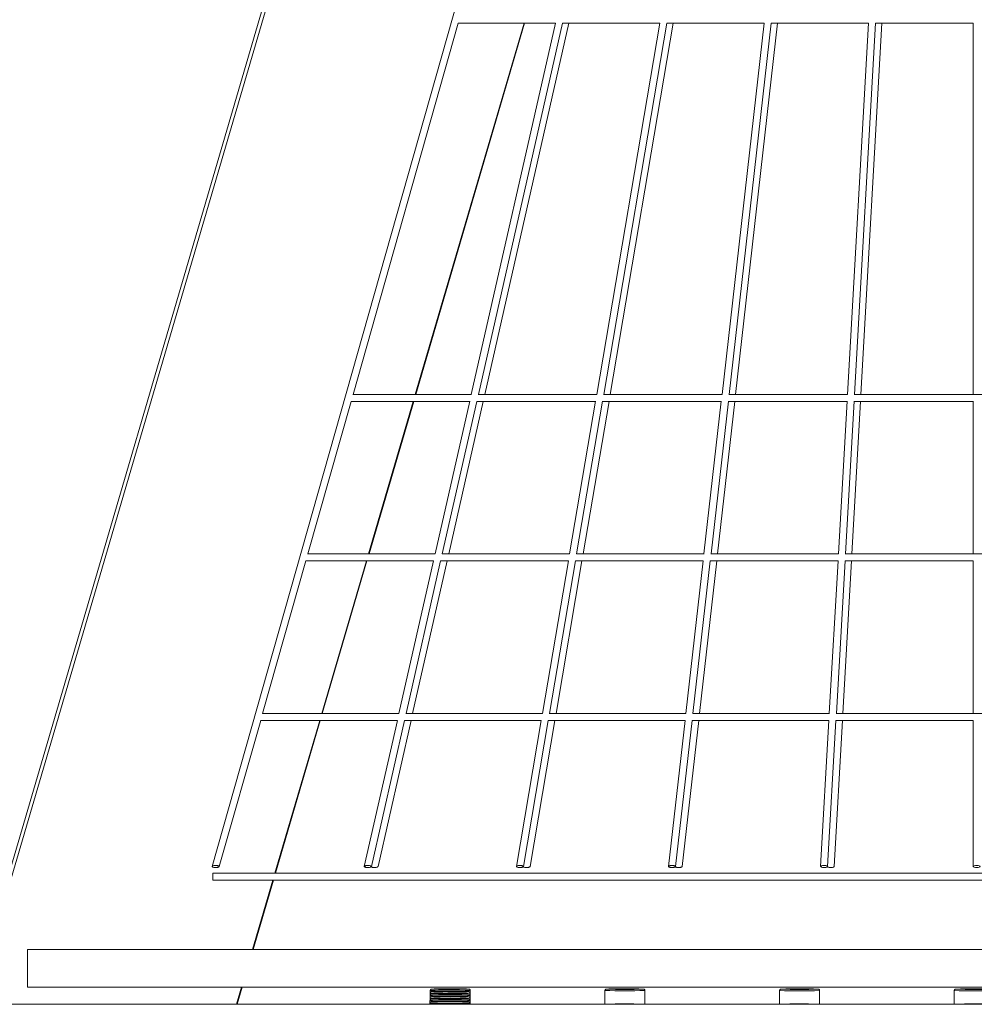
# Model space of a CAD drawing. Units: millimetres. Extents: x -2226 to 12674, y -3419 to 4178.
# Drawn here: x 2038 to 2721, y 2033 to 2738 of the extents above; entities that cross this region are included whole.
import ezdxf

# ---------------------------------------------------------------- set-up
doc = ezdxf.new("R2010")
doc.units = ezdxf.units.MM

msp = doc.modelspace()

# ---------------------------------------------------------------- linework, layer by layer
at = {"color": 7, "linetype": 'Continuous', "lineweight": 15}
for p, q in [((2576.54, 3546.52), (2175.65, 2131.84)), ((2368.39, 3271.39), (2027.92, 2109.41)), ((2363.37, 3263.88), (2029.87, 2125.25)), ((2276.57, 2469.65), (2351.86, 2735.34)), ((2321.05, 2469.65), (2398.88, 2735.28)), ((2321.42, 2469.65), (2399.19, 2735.28)), ((2351.85, 2735.28), (2421.37, 2735.28)), ((2421.4, 2735.43), (2361.13, 2469.65)), ((2366.26, 2469.65), (2426.51, 2735.34)), ((2370.87, 2469.65), (2430.97, 2735.28)), ((2426.49, 2735.28), (2496.08, 2735.28)), ((2430.91, 2735.28), (2496.08, 2735.28)), ((2496.1, 2735.42), (2450.88, 2469.65)), ((2455.96, 2469.65), (2501.16, 2735.35)), ((2460.56, 2469.65), (2505.63, 2735.28)), ((2501.15, 2735.28), (2570.78, 2735.28)), ((2505.56, 2735.28), (2570.78, 2735.28)), ((2570.79, 2735.41), (2540.63, 2469.65)), ((2545.66, 2469.65), (2575.82, 2735.36)), ((2550.27, 2469.65), (2580.29, 2735.28)), ((2575.81, 2735.28), (2645.47, 2735.28)), ((2580.21, 2735.28), (2645.47, 2735.28)), ((2645.47, 2735.4), (2630.36, 2469.65)), ((2635.37, 2469.65), (2650.48, 2735.37)), ((2639.98, 2469.65), (2654.96, 2735.28)), ((2650.48, 2735.28), (2720.35, 2735.28)), ((2654.87, 2735.28), (2720.35, 2735.28)), ((2720.35, 2735.38), (2720.35, 2469.65)), ((2361.2, 2469.65), (2276.4, 2469.65)), ((2361.13, 2469.65), (2321.42, 2469.65)), ((2450.96, 2469.65), (2366.11, 2469.65)), ((2450.88, 2469.65), (2370.87, 2469.65)), ((2540.71, 2469.65), (2455.82, 2469.65)), ((2540.63, 2469.65), (2460.56, 2469.65)), ((2630.45, 2469.65), (2545.53, 2469.65)), ((2630.36, 2469.65), (2550.27, 2469.65)), ((2809.92, 2469.65), (2635.26, 2469.65)), ((2720.35, 2469.65), (2639.98, 2469.65)), ((2244.21, 2355.45), (2275.17, 2464.71)), ((2275.16, 2464.65), (2360, 2464.65)), ((2287.58, 2355.45), (2319.58, 2464.65)), ((2287.98, 2355.45), (2319.95, 2464.65)), ((2360.03, 2464.8), (2335.24, 2355.45)), ((2340.36, 2355.45), (2365.14, 2464.71)), ((2345.03, 2355.45), (2369.74, 2464.65)), ((2365.13, 2464.65), (2450.03, 2464.65)), ((2450.06, 2464.79), (2431.46, 2355.45)), ((2436.53, 2355.45), (2455.12, 2464.72)), ((2441.19, 2355.45), (2459.72, 2464.65)), ((2455.11, 2464.65), (2540.06, 2464.65)), ((2540.07, 2464.78), (2527.66, 2355.45)), ((2532.7, 2355.45), (2545.1, 2464.73)), ((2537.36, 2355.45), (2549.7, 2464.65)), ((2545.09, 2464.65), (2630.08, 2464.65)), ((2549.62, 2464.65), (2630.08, 2464.65)), ((2630.08, 2464.76), (2623.87, 2355.45)), ((2628.87, 2355.45), (2635.09, 2464.74)), ((2633.54, 2355.45), (2639.7, 2464.65)), ((2635.09, 2464.65), (2720.35, 2464.65)), ((2639.61, 2464.65), (2720.35, 2464.65)), ((2720.35, 2464.75), (2720.35, 2355.45)), ((2335.3, 2355.45), (2244.04, 2355.45)), ((2335.24, 2355.45), (2287.98, 2355.45)), ((2431.53, 2355.45), (2340.21, 2355.45)), ((2431.46, 2355.45), (2345.03, 2355.45)), ((2527.75, 2355.45), (2436.39, 2355.45)), ((2527.66, 2355.45), (2441.19, 2355.45)), ((2623.96, 2355.45), (2532.57, 2355.45)), ((2623.87, 2355.45), (2537.36, 2355.45)), ((2816.36, 2355.45), (2628.76, 2355.45)), ((2720.35, 2355.45), (2633.54, 2355.45)), ((2211.85, 2241.25), (2242.81, 2350.5)), ((2242.79, 2350.45), (2334.1, 2350.45)), ((2254.12, 2241.25), (2286.12, 2350.45)), ((2254.54, 2241.25), (2286.52, 2350.45)), ((2334.14, 2350.6), (2309.34, 2241.25)), ((2314.47, 2241.25), (2339.24, 2350.51)), ((2319.19, 2241.25), (2343.9, 2350.45)), ((2339.23, 2350.45), (2430.6, 2350.45)), ((2430.63, 2350.59), (2412.03, 2241.25)), ((2417.1, 2241.25), (2435.69, 2350.52)), ((2421.82, 2241.25), (2440.34, 2350.45)), ((2435.68, 2350.45), (2527.1, 2350.45)), ((2527.11, 2350.57), (2514.7, 2241.25)), ((2519.74, 2241.25), (2532.14, 2350.53)), ((2524.45, 2241.25), (2536.8, 2350.45)), ((2532.13, 2350.45), (2623.58, 2350.45)), ((2536.72, 2350.45), (2623.58, 2350.45)), ((2623.59, 2350.56), (2617.37, 2241.25)), ((2622.38, 2241.25), (2628.6, 2350.54)), ((2627.1, 2241.25), (2633.26, 2350.45)), ((2628.59, 2350.45), (2720.35, 2350.45)), ((2633.17, 2350.45), (2720.35, 2350.45)), ((2720.35, 2350.55), (2720.35, 2241.25)), ((2309.4, 2241.25), (2211.68, 2241.25)), ((2309.34, 2241.25), (2254.54, 2241.25)), ((2412.1, 2241.25), (2314.32, 2241.25)), ((2412.03, 2241.25), (2319.19, 2241.25)), ((2514.78, 2241.25), (2416.96, 2241.25)), ((2514.7, 2241.25), (2421.82, 2241.25)), ((2617.46, 2241.25), (2519.61, 2241.25)), ((2617.37, 2241.25), (2524.45, 2241.25)), ((2822.8, 2241.25), (2622.27, 2241.25)), ((2720.35, 2241.25), (2627.1, 2241.25)), ((2180.81, 2131.74), (2210.44, 2236.3)), ((2210.43, 2236.25), (2308.21, 2236.25)), ((2220.66, 2127.05), (2252.66, 2236.25)), ((2221.11, 2127.05), (2253.08, 2236.25)), ((2308.24, 2236.4), (2284.53, 2131.83)), ((2289.64, 2131.75), (2313.35, 2236.31)), ((2294.41, 2131.75), (2318.06, 2236.25)), ((2313.33, 2236.25), (2411.18, 2236.25)), ((2411.2, 2236.38), (2393.41, 2131.82)), ((2398.47, 2131.76), (2416.26, 2236.32)), ((2403.24, 2131.76), (2420.97, 2236.25)), ((2416.25, 2236.25), (2514.14, 2236.25)), ((2514.15, 2236.37), (2502.28, 2131.81)), ((2507.31, 2131.77), (2519.18, 2236.33)), ((2512.08, 2131.77), (2523.89, 2236.25)), ((2519.17, 2236.25), (2617.09, 2236.25)), ((2617.09, 2236.36), (2611.15, 2131.8)), ((2616.15, 2131.78), (2622.1, 2236.34)), ((2620.93, 2131.78), (2626.82, 2236.25)), ((2622.1, 2236.25), (2720.35, 2236.25)), ((2626.73, 2236.25), (2720.35, 2236.25)), ((2720.35, 2236.35), (2720.35, 2131.79)), ((3259.5, 2127.05), (2176.18, 2127.05)), ((2176.18, 2122.05), (2176.18, 2127.05)), ((2176.18, 2122.05), (3262.62, 2122.05)), ((2204.64, 2072.38), (2219.2, 2122.05)), ((2205.1, 2072.38), (2219.64, 2122.05)), ((2219.64, 2122.05), (3229.51, 2122.05)), ((3228.05, 2127.05), (2221.11, 2127.05)), ((3429.18, 2072.38), (2043.53, 2072.38)), ((2043.53, 2072.38), (2043.53, 2045.38)), ((2043.53, 2045.38), (3429.18, 2045.38)), ((2193.16, 2033.2), (2196.73, 2045.38)), ((2193.63, 2033.2), (2197.2, 2045.38)), ((2331.65, 2037.65), (2331.65, 2036.12)), ((2331.7, 2039.45), (2331.7, 2037.92)), ((2331.75, 2041.25), (2331.75, 2039.72)), ((2331.81, 2043.04), (2331.81, 2041.52)), ((2331.81, 2043.04), (2331.81, 2041.52)), ((2360.25, 2033.2), (2360.25, 2037.65)), ((2360.3, 2033.2), (2360.3, 2039.45)), ((2360.35, 2033.2), (2360.35, 2041.24)), ((2360.41, 2033.2), (2360.41, 2043.04)), ((2360.41, 2033.2), (2360.41, 2043.04)), ((2456.81, 2043.04), (2456.81, 2033.2)), ((2485.41, 2033.2), (2485.41, 2043.04)), ((2581.81, 2043.03), (2581.81, 2033.2)), ((2610.41, 2033.2), (2610.41, 2043.03)), ((2706.81, 2043.03), (2706.81, 2033.2)), ((3498.3, 2033.2), (1953.88, 2033.2)), ((2331.55, 2034.05), (2331.55, 2033.2)), ((2331.6, 2035.85), (2331.6, 2034.32)), ((2360.15, 2033.2), (2360.15, 2034.05)), ((2360.2, 2033.2), (2360.2, 2035.85))]:
    msp.add_line(p, q, dxfattribs=at)
at = {"color": 8, "linetype": 'Continuous', "lineweight": 15}
for p, q in [((2332.84, 2044.06), (2332.81, 2044.04)), ((2359.4, 2044.04), (2359.37, 2044.06)), ((2359.4, 2044.04), (2359.39, 2044.05)), ((2484.4, 2044.03), (2484.37, 2044.05)), ((2609.4, 2044.03), (2609.37, 2044.05)), ((2332.63, 2036.86), (2332.6, 2036.84)), ((2332.69, 2038.66), (2332.66, 2038.64)), ((2332.74, 2040.46), (2332.71, 2040.44)), ((2332.79, 2042.26), (2332.76, 2042.24)), ((2359.19, 2036.84), (2359.19, 2036.86)), ((2359.24, 2038.64), (2359.24, 2038.66)), ((2359.3, 2040.44), (2359.29, 2040.45)), ((2359.35, 2042.24), (2359.34, 2042.25)), ((2332.53, 2033.27), (2332.5, 2033.25)), ((2332.58, 2035.06), (2332.55, 2035.05)), ((2359.09, 2033.25), (2359.07, 2033.26)), ((2359.09, 2033.24), (2359.08, 2033.26)), ((2359.14, 2035.04), (2359.13, 2035.06)), ((2457.53, 2033.26), (2457.5, 2033.24)), ((2484.09, 2033.24), (2484.08, 2033.25)), ((2582.53, 2033.25), (2582.5, 2033.24)), ((2609.09, 2033.23), (2609.08, 2033.25)), ((2707.53, 2033.25), (2707.5, 2033.23))]:
    msp.add_line(p, q, dxfattribs=at)
at = {"color": 7, "linetype": 'Continuous', "lineweight": 15, "flags": 128}
for points in [[(2180.82, 2131.79), (2180.78, 2131.67), (2180.66, 2131.55), (2180.47, 2131.44), (2180.21, 2131.34), (2179.89, 2131.25), (2179.52, 2131.18), (2179.12, 2131.13), (2178.68, 2131.1), (2178.23, 2131.09), (2177.78, 2131.1), (2177.34, 2131.13), (2176.93, 2131.18), (2176.56, 2131.25), (2176.24, 2131.34), (2175.99, 2131.44), (2175.79, 2131.55), (2175.68, 2131.67), (2175.64, 2131.79), (2175.68, 2131.91), (2175.79, 2132.03), (2175.99, 2132.14), (2176.24, 2132.24), (2176.56, 2132.33), (2176.93, 2132.4), (2177.34, 2132.45), (2177.78, 2132.48), (2178.23, 2132.49), (2178.68, 2132.48), (2179.12, 2132.45), (2179.52, 2132.4), (2179.89, 2132.33), (2180.21, 2132.24), (2180.47, 2132.14), (2180.66, 2132.03), (2180.78, 2131.91), (2180.82, 2131.79)], [(2284.53, 2131.79), (2284.57, 2131.91), (2284.68, 2132.03), (2284.87, 2132.14), (2285.12, 2132.24), (2285.44, 2132.33), (2285.81, 2132.4), (2286.21, 2132.45), (2286.64, 2132.48), (2287.08, 2132.49), (2287.53, 2132.48), (2287.96, 2132.45), (2288.36, 2132.4), (2288.73, 2132.33), (2289.04, 2132.24), (2289.3, 2132.14), (2289.49, 2132.03), (2289.6, 2131.91), (2289.64, 2131.79), (2289.6, 2131.67), (2289.49, 2131.55), (2289.3, 2131.44), (2289.04, 2131.34), (2288.73, 2131.25), (2288.36, 2131.18), (2287.96, 2131.13), (2287.53, 2131.1), (2287.08, 2131.09), (2286.64, 2131.1), (2286.21, 2131.13), (2285.81, 2131.18), (2285.44, 2131.25), (2285.12, 2131.34), (2284.87, 2131.44), (2284.68, 2131.55), (2284.57, 2131.67), (2284.53, 2131.79)], [(2289.47, 2131.54), (2289.64, 2131.44), (2289.9, 2131.34), (2290.21, 2131.25), (2290.58, 2131.18), (2290.98, 2131.13), (2291.41, 2131.1), (2291.86, 2131.09), (2292.3, 2131.1), (2292.73, 2131.13), (2293.14, 2131.18), (2293.5, 2131.25), (2293.82, 2131.34), (2294.07, 2131.44), (2294.26, 2131.55), (2294.38, 2131.67), (2294.41, 2131.75)], [(2398.47, 2131.79), (2398.44, 2131.67), (2398.32, 2131.55), (2398.13, 2131.44), (2397.88, 2131.34), (2397.57, 2131.25), (2397.21, 2131.18), (2396.81, 2131.13), (2396.38, 2131.1), (2395.94, 2131.09), (2395.5, 2131.1), (2395.07, 2131.13), (2394.67, 2131.18), (2394.31, 2131.25), (2394, 2131.34), (2393.75, 2131.44), (2393.56, 2131.55), (2393.45, 2131.67), (2393.41, 2131.79), (2393.45, 2131.91), (2393.56, 2132.03), (2393.75, 2132.14), (2394, 2132.24), (2394.31, 2132.33), (2394.67, 2132.4), (2395.07, 2132.45), (2395.5, 2132.48), (2395.94, 2132.49), (2396.38, 2132.48), (2396.81, 2132.45), (2397.21, 2132.4), (2397.57, 2132.33), (2397.88, 2132.24), (2398.13, 2132.14), (2398.32, 2132.03), (2398.44, 2131.91), (2398.47, 2131.79)], [(2398.18, 2131.82), (2398.18, 2131.79), (2398.22, 2131.67), (2398.33, 2131.55), (2398.52, 2131.44), (2398.77, 2131.34), (2399.09, 2131.25), (2399.45, 2131.18), (2399.85, 2131.13), (2400.27, 2131.1), (2400.71, 2131.09), (2401.15, 2131.1), (2401.58, 2131.13), (2401.98, 2131.18), (2402.34, 2131.25), (2402.65, 2131.34), (2402.91, 2131.44), (2403.09, 2131.55), (2403.21, 2131.67), (2403.25, 2131.79)], [(2502.28, 2131.79), (2502.32, 2131.91), (2502.43, 2132.03), (2502.62, 2132.14), (2502.87, 2132.24), (2503.18, 2132.33), (2503.54, 2132.4), (2503.94, 2132.45), (2504.36, 2132.48), (2504.8, 2132.49), (2505.23, 2132.48), (2505.66, 2132.45), (2506.05, 2132.4), (2506.41, 2132.33), (2506.72, 2132.24), (2506.97, 2132.14), (2507.16, 2132.03), (2507.27, 2131.91), (2507.31, 2131.79), (2507.27, 2131.67), (2507.16, 2131.55), (2506.97, 2131.44), (2506.72, 2131.34), (2506.41, 2131.25), (2506.05, 2131.18), (2505.66, 2131.13), (2505.23, 2131.1), (2504.8, 2131.09), (2504.36, 2131.1), (2503.94, 2131.13), (2503.54, 2131.18), (2503.18, 2131.25), (2502.87, 2131.34), (2502.62, 2131.44), (2502.43, 2131.55), (2502.32, 2131.67), (2502.28, 2131.79)], [(2507.05, 2131.79), (2507.09, 2131.67), (2507.21, 2131.55), (2507.39, 2131.44), (2507.64, 2131.34), (2507.95, 2131.25), (2508.31, 2131.18), (2508.71, 2131.13), (2509.13, 2131.1), (2509.57, 2131.09), (2510.01, 2131.1), (2510.43, 2131.13), (2510.83, 2131.18), (2511.19, 2131.25), (2511.5, 2131.34), (2511.75, 2131.44), (2511.93, 2131.55), (2512.05, 2131.67), (2512.08, 2131.77)], [(2616.16, 2131.79), (2616.12, 2131.67), (2616, 2131.55), (2615.82, 2131.44), (2615.57, 2131.34), (2615.26, 2131.25), (2614.9, 2131.18), (2614.51, 2131.13), (2614.09, 2131.1), (2613.65, 2131.09), (2613.22, 2131.1), (2612.8, 2131.13), (2612.4, 2131.18), (2612.04, 2131.25), (2611.73, 2131.34), (2611.48, 2131.44), (2611.3, 2131.55), (2611.19, 2131.67), (2611.15, 2131.79), (2611.19, 2131.91), (2611.3, 2132.03), (2611.48, 2132.14), (2611.73, 2132.24), (2612.04, 2132.33), (2612.4, 2132.4), (2612.8, 2132.45), (2613.22, 2132.48), (2613.65, 2132.49), (2614.09, 2132.48), (2614.51, 2132.45), (2614.9, 2132.4), (2615.26, 2132.33), (2615.57, 2132.24), (2615.82, 2132.14), (2616, 2132.03), (2616.12, 2131.91), (2616.16, 2131.79)], [(2615.92, 2131.8), (2615.92, 2131.79), (2615.96, 2131.67), (2616.07, 2131.55), (2616.26, 2131.44), (2616.51, 2131.34), (2616.81, 2131.25), (2617.17, 2131.18), (2617.57, 2131.13), (2617.99, 2131.1), (2618.42, 2131.09), (2618.86, 2131.1), (2619.28, 2131.13), (2619.68, 2131.18), (2620.03, 2131.25), (2620.34, 2131.34), (2620.59, 2131.44), (2620.78, 2131.55), (2620.89, 2131.67), (2620.93, 2131.79)], [(2720.35, 2131.79), (2720.54, 2132.06), (2721.09, 2132.29), (2721.9, 2132.44), (2722.85, 2132.49), (2723.81, 2132.44), (2724.62, 2132.29), (2725.16, 2132.06), (2725.35, 2131.79), (2725.16, 2131.52), (2724.62, 2131.29), (2723.81, 2131.14), (2722.85, 2131.09), (2721.9, 2131.14), (2721.09, 2131.29), (2720.54, 2131.52), (2720.35, 2131.79)], [(2346.11, 2044.1), (2344.86, 2044.1), (2343.71, 2044.09), (2342.78, 2044.08), (2342.15, 2044.07), (2341.87, 2044.05), (2341.96, 2044.03), (2342.42, 2044.01), (2343.21, 2044), (2344.26, 2043.99), (2345.47, 2043.98), (2346.74, 2043.98), (2347.95, 2043.99), (2349, 2044), (2349.79, 2044.01), (2350.25, 2044.03), (2350.34, 2044.05), (2350.06, 2044.07), (2349.43, 2044.08), (2348.5, 2044.09), (2347.36, 2044.1), (2346.11, 2044.1)], [(2346.1, 2043.98), (2347.36, 2043.99), (2348.5, 2043.99), (2349.43, 2044.01), (2350.06, 2044.02), (2350.34, 2044.04), (2350.25, 2044.06), (2349.79, 2044.07), (2349, 2044.09), (2347.95, 2044.1), (2346.74, 2044.1), (2345.47, 2044.1), (2344.26, 2044.1), (2343.22, 2044.09), (2342.43, 2044.07), (2341.96, 2044.06), (2341.87, 2044.04), (2342.15, 2044.02), (2342.78, 2044.01), (2343.71, 2043.99), (2344.85, 2043.99), (2346.1, 2043.98)], [(2471.1, 2043.98), (2472.36, 2043.98), (2473.5, 2043.99), (2474.43, 2044), (2475.06, 2044.02), (2475.34, 2044.03), (2475.25, 2044.05), (2474.79, 2044.07), (2474, 2044.08), (2472.95, 2044.09), (2471.74, 2044.1), (2470.47, 2044.1), (2469.26, 2044.09), (2468.22, 2044.08), (2467.43, 2044.07), (2466.96, 2044.05), (2466.87, 2044.03), (2467.15, 2044.02), (2467.78, 2044), (2468.71, 2043.99), (2469.85, 2043.98), (2471.1, 2043.98)], [(2596.1, 2043.97), (2597.36, 2043.97), (2598.5, 2043.98), (2599.43, 2043.99), (2600.06, 2044.01), (2600.34, 2044.03), (2600.25, 2044.05), (2599.79, 2044.06), (2599, 2044.08), (2597.95, 2044.09), (2596.74, 2044.09), (2595.47, 2044.09), (2594.26, 2044.09), (2593.22, 2044.08), (2592.43, 2044.06), (2591.96, 2044.05), (2591.87, 2044.03), (2592.15, 2044.01), (2592.78, 2043.99), (2593.71, 2043.98), (2594.85, 2043.97), (2596.1, 2043.97)], [(2721.1, 2043.97), (2722.36, 2043.97), (2723.5, 2043.98), (2724.43, 2043.99), (2725.06, 2044), (2725.34, 2044.02), (2725.25, 2044.04), (2724.79, 2044.06), (2724, 2044.07), (2722.95, 2044.08), (2721.74, 2044.09), (2720.47, 2044.09), (2719.26, 2044.08), (2718.22, 2044.07), (2717.43, 2044.06), (2716.96, 2044.04), (2716.87, 2044.02), (2717.15, 2044), (2717.78, 2043.99), (2718.71, 2043.98), (2719.85, 2043.97), (2721.1, 2043.97)], [(2345.9, 2036.91), (2344.65, 2036.91), (2343.51, 2036.9), (2342.58, 2036.89), (2341.94, 2036.87), (2341.66, 2036.85), (2341.76, 2036.83), (2342.22, 2036.82), (2343.01, 2036.8), (2344.05, 2036.79), (2345.26, 2036.79), (2346.53, 2036.79), (2347.74, 2036.79), (2348.79, 2036.8), (2349.58, 2036.82), (2350.04, 2036.83), (2350.14, 2036.85), (2349.86, 2036.87), (2349.22, 2036.89), (2348.29, 2036.9), (2347.15, 2036.91), (2345.9, 2036.91)], [(2345.95, 2038.71), (2344.7, 2038.71), (2343.56, 2038.7), (2342.63, 2038.69), (2342, 2038.67), (2341.71, 2038.65), (2341.81, 2038.63), (2342.27, 2038.62), (2343.06, 2038.6), (2344.11, 2038.59), (2345.32, 2038.59), (2346.58, 2038.59), (2347.79, 2038.59), (2348.84, 2038.6), (2349.63, 2038.62), (2350.09, 2038.63), (2350.19, 2038.65), (2349.91, 2038.67), (2349.27, 2038.69), (2348.35, 2038.7), (2347.21, 2038.71), (2345.95, 2038.71)], [(2346, 2040.51), (2344.75, 2040.5), (2343.61, 2040.5), (2342.68, 2040.48), (2342.05, 2040.47), (2341.76, 2040.45), (2341.86, 2040.43), (2342.32, 2040.42), (2343.11, 2040.4), (2344.16, 2040.39), (2345.37, 2040.39), (2346.63, 2040.39), (2347.85, 2040.39), (2348.89, 2040.4), (2349.68, 2040.42), (2350.15, 2040.43), (2350.24, 2040.45), (2349.96, 2040.47), (2349.33, 2040.48), (2348.4, 2040.5), (2347.26, 2040.5), (2346, 2040.51)], [(2346.06, 2042.31), (2344.8, 2042.3), (2343.66, 2042.3), (2342.73, 2042.28), (2342.1, 2042.27), (2341.82, 2042.25), (2341.91, 2042.23), (2342.37, 2042.21), (2343.16, 2042.2), (2344.21, 2042.19), (2345.42, 2042.18), (2346.69, 2042.18), (2347.9, 2042.19), (2348.94, 2042.2), (2349.73, 2042.21), (2350.2, 2042.23), (2350.29, 2042.25), (2350.01, 2042.27), (2349.38, 2042.28), (2348.45, 2042.3), (2347.31, 2042.3), (2346.06, 2042.31)], [(2332.5, 2033.25), (2332.61, 2033.23), (2332.92, 2033.2)], [(2345.59, 2033.31), (2344.35, 2033.31), (2343.23, 2033.3), (2342.35, 2033.29), (2341.77, 2033.27), (2341.55, 2033.25), (2341.7, 2033.23), (2342.22, 2033.22), (2343.06, 2033.2), (2343.14, 2033.2)], [(2345.8, 2033.31), (2344.54, 2033.31), (2343.4, 2033.3), (2342.47, 2033.29), (2341.84, 2033.27), (2341.56, 2033.26), (2341.65, 2033.24), (2342.11, 2033.22), (2342.9, 2033.21), (2343.14, 2033.2)], [(2345.85, 2035.11), (2344.6, 2035.11), (2343.45, 2035.1), (2342.53, 2035.09), (2341.89, 2035.07), (2341.61, 2035.05), (2341.7, 2035.04), (2342.17, 2035.02), (2342.96, 2035), (2344, 2034.99), (2345.21, 2034.99), (2346.48, 2034.99), (2347.69, 2034.99), (2348.74, 2035), (2349.53, 2035.02), (2349.99, 2035.04), (2350.09, 2035.05), (2349.8, 2035.07), (2349.17, 2035.09), (2348.24, 2035.1), (2347.1, 2035.11), (2345.85, 2035.11)], [(2348.46, 2033.2), (2348.83, 2033.21), (2349.58, 2033.22), (2349.98, 2033.24), (2350.01, 2033.26), (2349.67, 2033.28), (2348.99, 2033.29), (2348.02, 2033.3), (2346.85, 2033.31), (2345.59, 2033.31)], [(2348.46, 2033.2), (2348.69, 2033.21), (2349.48, 2033.22), (2349.94, 2033.24), (2350.03, 2033.26), (2349.75, 2033.27), (2349.12, 2033.29), (2348.19, 2033.3), (2347.05, 2033.31), (2345.8, 2033.31)], [(2457.5, 2033.24), (2457.54, 2033.23), (2457.83, 2033.2)], [(2470.8, 2033.31), (2469.54, 2033.3), (2468.4, 2033.3), (2467.47, 2033.28), (2466.84, 2033.27), (2466.56, 2033.25), (2466.65, 2033.23), (2467.11, 2033.21), (2467.72, 2033.2)], [(2473.88, 2033.2), (2474.48, 2033.21), (2474.94, 2033.23), (2475.03, 2033.25), (2474.75, 2033.27), (2474.12, 2033.28), (2473.19, 2033.3), (2472.05, 2033.3), (2470.8, 2033.31)], [(2483.78, 2033.2), (2484.05, 2033.23), (2484.09, 2033.24)], [(2582.5, 2033.24), (2582.54, 2033.22), (2582.75, 2033.2)], [(2595.8, 2033.3), (2594.54, 2033.3), (2593.4, 2033.29), (2592.47, 2033.28), (2591.84, 2033.26), (2591.56, 2033.24), (2591.65, 2033.23), (2592.11, 2033.21), (2592.4, 2033.2)], [(2599.21, 2033.2), (2599.48, 2033.21), (2599.94, 2033.23), (2600.03, 2033.24), (2599.75, 2033.26), (2599.12, 2033.28), (2598.19, 2033.29), (2597.05, 2033.3), (2595.8, 2033.3)], [(2608.86, 2033.2), (2609.05, 2033.22), (2609.09, 2033.23)], [(2707.5, 2033.23), (2707.54, 2033.22), (2707.68, 2033.2)], [(2720.8, 2033.3), (2719.54, 2033.29), (2718.4, 2033.28), (2717.47, 2033.27), (2716.84, 2033.26), (2716.56, 2033.24), (2716.65, 2033.22), (2717.11, 2033.2), (2717.14, 2033.2)], [(2724.46, 2033.2), (2724.48, 2033.2), (2724.94, 2033.22), (2725.03, 2033.24), (2724.75, 2033.26), (2724.12, 2033.27), (2723.19, 2033.28), (2722.05, 2033.29), (2720.8, 2033.3)]]:
    msp.add_lwpolyline(points, dxfattribs=at)
at = {"color": 8, "linetype": 'Continuous', "lineweight": 15, "flags": 128}
for points in [[(2332.85, 2044.06), (2332.85, 2044.06), (2332.81, 2044.04)], [(2457.85, 2044.05), (2457.85, 2044.05), (2457.81, 2044.03)], [(2582.85, 2044.05), (2582.85, 2044.05), (2582.81, 2044.03)], [(2707.85, 2044.04), (2707.85, 2044.04), (2707.81, 2044.02)], [(2332.52, 2033.26), (2332.5, 2033.26), (2332.5, 2033.25)]]:
    msp.add_lwpolyline(points, dxfattribs=at)
at = {"color": 7, "linetype": 'Continuous', "lineweight": 15}
for centre, radius, start, end in [((2342.67, 2271.96), 228.14, 267.5243, 270.86289), ((2346.1, 2420.02), 376.22, 267.9759, 272.02606), ((2346.03, 1654.2), 390.08, 88.03642, 91.93704), ((2343.02, 1776.16), 268.09, 89.33851, 92.17269), ((2349.54, 2274.46), 230.63, 269.14455, 272.44925), ((2349.45, 1799.35), 244.91, 87.6765, 90.77992), ((2471.1, 2420.01), 376.22, 267.9759, 272.02606), ((2468.02, 1776.16), 268.09, 89.33851, 92.17269), ((2474.45, 1799.34), 244.91, 87.6765, 90.77992), ((2596.1, 2420.01), 376.22, 267.9759, 272.02606), ((2593.02, 1776.15), 268.09, 89.33851, 92.17269), ((2599.45, 1799.34), 244.91, 87.6765, 90.77992), ((2721.1, 2420), 376.22, 267.9759, 272.02606), ((2718.02, 1776.15), 268.09, 89.33851, 92.17269), ((2724.45, 1799.33), 244.91, 87.6765, 90.77992), ((2342.46, 2264.77), 228.14, 267.5243, 270.86289), ((2345.82, 1647), 390.08, 88.03642, 91.93704), ((2342.51, 2266.57), 228.14, 267.5243, 270.86289), ((2345.87, 1648.8), 390.08, 88.03642, 91.93704), ((2342.56, 2268.37), 228.14, 267.5243, 270.86289), ((2345.92, 1650.6), 390.08, 88.03642, 91.93704), ((2342.61, 2270.17), 228.14, 267.5243, 270.86289), ((2345.97, 1652.4), 390.08, 88.03642, 91.93704), ((2349.34, 2267.26), 230.63, 269.14455, 272.44925), ((2349.39, 2269.06), 230.63, 269.14455, 272.44925), ((2349.44, 2270.86), 230.63, 269.14455, 272.44925), ((2349.49, 2272.66), 230.63, 269.14455, 272.44925), ((2333, 2036.01), 2.81, 259.80429, 268.52222), ((2345.77, 1643.89), 389.59, 88.04309, 91.94902), ((2345.72, 1643.41), 390.08, 88.03642, 91.93704), ((2342.41, 2262.97), 228.14, 267.5243, 270.86289), ((2345.77, 1645.2), 390.08, 88.03642, 91.93704), ((2349.29, 2265.46), 230.63, 269.14455, 272.44925), ((2358.69, 2035.13), 1.92, 269.81107, 282.00065), ((2358.6, 2036.07), 2.87, 271.75856, 279.89591), ((2470.72, 1643.4), 390.08, 88.03642, 91.93704), ((2595.72, 1643.39), 390.08, 88.03642, 91.93704), ((2720.72, 1643.39), 390.08, 88.03642, 91.93704)]:
    msp.add_arc(centre, radius, start, end, dxfattribs=at)
at = {"color": 8, "linetype": 'Continuous', "lineweight": 15}
for centre, radius, start, end in [((2342.38, 2285.77), 248.35, 267.52366, 270.82217), ((2342.43, 2287.57), 248.35, 267.52366, 270.82217), ((2342.48, 2289.36), 248.35, 267.52366, 270.82217), ((2342.54, 2291.16), 248.35, 267.52366, 270.82217), ((2346.12, 2423.09), 380.32, 267.84291, 272.15261), ((2349.53, 2286.23), 248.81, 269.17438, 272.46946), ((2349.58, 2288.03), 248.81, 269.17438, 272.46946), ((2349.63, 2289.83), 248.81, 269.17438, 272.46946), ((2349.69, 2291.63), 248.81, 269.17438, 272.46946), ((2471.12, 2423.09), 380.32, 267.84291, 272.15261), ((2596.12, 2423.08), 380.32, 267.84291, 272.15261), ((2721.12, 2423.07), 380.32, 267.84291, 272.15261), ((2342.28, 2282.17), 248.35, 267.52366, 270.82217), ((2342.33, 2283.97), 248.35, 267.52366, 270.82217), ((2349.43, 2282.63), 248.81, 269.17438, 272.46946), ((2349.48, 2284.43), 248.81, 269.17438, 272.46946)]:
    msp.add_arc(centre, radius, start, end, dxfattribs=at)
at = {"color": 7, "linetype": 'Continuous', "lineweight": 15}
for points, knots in [([(2332.68, 2044.04), (2332.64, 2044.04), (2332.59, 2044.03), (2332.43, 2043.98), (2332.23, 2043.88), (2332.02, 2043.69), (2331.84, 2043.4), (2331.82, 2043.16), (2331.81, 2043.05)], [0, 0, 0, 0, 0.240021, 0.369732, 0.493194, 0.647329, 0.822651, 1, 1, 1, 1]), ([(2332.64, 2044.04), (2332.63, 2044.03), (2332.6, 2044.03), (2332.51, 2044.01), (2332.34, 2043.94), (2332.12, 2043.79), (2331.92, 2043.55), (2331.81, 2043.27), (2331.82, 2043.1), (2331.82, 2043.04)], [0, 0, 0, 0, 0.068832, 0.23557, 0.375768, 0.52601, 0.70849, 0.908897, 1, 1, 1, 1]), ([(2360.39, 2043.04), (2360.39, 2043.11), (2360.4, 2043.29), (2360.28, 2043.55), (2360.11, 2043.77), (2359.93, 2043.9), (2359.78, 2043.98), (2359.66, 2044.02), (2359.61, 2044.03), (2359.58, 2044.03)], [0, 0, 0, 0, 0.117415, 0.308794, 0.466325, 0.603218, 0.722326, 0.840225, 1, 1, 1, 1]), ([(2360.4, 2043.04), (2360.4, 2043.05), (2360.43, 2043.18), (2360.35, 2043.41), (2360.2, 2043.68), (2360.01, 2043.85), (2359.87, 2043.94), (2359.8, 2043.96), (2359.79, 2043.97)], [0, 0, 0, 0, 0.015077, 0.31179, 0.54632, 0.746503, 0.920772, 1, 1, 1, 1]), ([(2457.68, 2044.04), (2457.64, 2044.03), (2457.59, 2044.02), (2457.43, 2043.97), (2457.23, 2043.87), (2457.02, 2043.68), (2456.84, 2043.39), (2456.82, 2043.16), (2456.81, 2043.04)], [0, 0, 0, 0, 0.240021, 0.369732, 0.493194, 0.647329, 0.822651, 1, 1, 1, 1]), ([(2485.39, 2043.04), (2485.39, 2043.11), (2485.4, 2043.29), (2485.28, 2043.55), (2485.11, 2043.76), (2484.93, 2043.9), (2484.78, 2043.97), (2484.66, 2044.01), (2484.61, 2044.02), (2484.58, 2044.03)], [0, 0, 0, 0, 0.117415, 0.308794, 0.466325, 0.603218, 0.722326, 0.840225, 1, 1, 1, 1]), ([(2582.68, 2044.03), (2582.64, 2044.03), (2582.59, 2044.02), (2582.43, 2043.97), (2582.23, 2043.87), (2582.02, 2043.68), (2581.84, 2043.39), (2581.82, 2043.15), (2581.81, 2043.04)], [0, 0, 0, 0, 0.240021, 0.369732, 0.493194, 0.647329, 0.822651, 1, 1, 1, 1]), ([(2610.39, 2043.03), (2610.39, 2043.1), (2610.4, 2043.28), (2610.28, 2043.54), (2610.11, 2043.76), (2609.93, 2043.89), (2609.78, 2043.97), (2609.66, 2044.01), (2609.61, 2044.02), (2609.58, 2044.02)], [0, 0, 0, 0, 0.1174147, 0.3087944, 0.4663248, 0.6032181, 0.7223265, 0.8402252, 1, 1, 1, 1]), ([(2707.68, 2044.03), (2707.64, 2044.02), (2707.59, 2044.01), (2707.43, 2043.96), (2707.23, 2043.86), (2707.02, 2043.67), (2706.84, 2043.38), (2706.82, 2043.15), (2706.81, 2043.03)], [0, 0, 0, 0, 0.240021, 0.369732, 0.493194, 0.647329, 0.822651, 1, 1, 1, 1]), ([(2332.43, 2036.84), (2332.42, 2036.84), (2332.39, 2036.83), (2332.3, 2036.81), (2332.13, 2036.74), (2331.91, 2036.6), (2331.72, 2036.35), (2331.6, 2036.08), (2331.61, 2035.9), (2331.62, 2035.85)], [0, 0, 0, 0, 0.068832, 0.23557, 0.375768, 0.52601, 0.70849, 0.908897, 1, 1, 1, 1]), ([(2332.48, 2038.64), (2332.47, 2038.64), (2332.44, 2038.63), (2332.35, 2038.61), (2332.18, 2038.54), (2331.96, 2038.4), (2331.77, 2038.15), (2331.65, 2037.88), (2331.66, 2037.7), (2331.67, 2037.65)], [0, 0, 0, 0, 0.068832, 0.23557, 0.375768, 0.52601, 0.70849, 0.908897, 1, 1, 1, 1]), ([(2332.53, 2040.44), (2332.52, 2040.44), (2332.49, 2040.43), (2332.4, 2040.41), (2332.23, 2040.34), (2332.02, 2040.19), (2331.82, 2039.95), (2331.7, 2039.68), (2331.72, 2039.5), (2331.72, 2039.45)], [0, 0, 0, 0, 0.068832, 0.23557, 0.375768, 0.52601, 0.70849, 0.908897, 1, 1, 1, 1]), ([(2332.58, 2042.24), (2332.57, 2042.24), (2332.54, 2042.23), (2332.45, 2042.21), (2332.28, 2042.14), (2332.07, 2041.99), (2331.87, 2041.75), (2331.76, 2041.48), (2331.77, 2041.3), (2331.77, 2041.25)], [0, 0, 0, 0, 0.068832, 0.23557, 0.375768, 0.52601, 0.70849, 0.908897, 1, 1, 1, 1]), ([(2360.2, 2035.84), (2360.2, 2035.85), (2360.22, 2035.98), (2360.14, 2036.22), (2359.99, 2036.48), (2359.81, 2036.65), (2359.66, 2036.74), (2359.6, 2036.77), (2359.58, 2036.77)], [0, 0, 0, 0, 0.015077, 0.31179, 0.54632, 0.746503, 0.920772, 1, 1, 1, 1]), ([(2360.25, 2037.64), (2360.25, 2037.65), (2360.27, 2037.78), (2360.19, 2038.02), (2360.04, 2038.28), (2359.86, 2038.45), (2359.71, 2038.54), (2359.65, 2038.57), (2359.63, 2038.57)], [0, 0, 0, 0, 0.015077, 0.31179, 0.54632, 0.746503, 0.920772, 1, 1, 1, 1]), ([(2360.3, 2039.44), (2360.3, 2039.45), (2360.32, 2039.58), (2360.25, 2039.82), (2360.09, 2040.08), (2359.91, 2040.25), (2359.76, 2040.34), (2359.7, 2040.36), (2359.68, 2040.37)], [0, 0, 0, 0, 0.0150775, 0.3117905, 0.5463202, 0.7465033, 0.9207718, 1, 1, 1, 1]), ([(2360.35, 2041.24), (2360.35, 2041.25), (2360.38, 2041.38), (2360.3, 2041.61), (2360.14, 2041.88), (2359.96, 2042.05), (2359.81, 2042.14), (2359.75, 2042.16), (2359.73, 2042.17)], [0, 0, 0, 0, 0.015077, 0.31179, 0.54632, 0.746503, 0.920772, 1, 1, 1, 1]), ([(2332.38, 2035.04), (2332.37, 2035.04), (2332.34, 2035.04), (2332.25, 2035.01), (2332.08, 2034.94), (2331.86, 2034.8), (2331.66, 2034.55), (2331.55, 2034.28), (2331.56, 2034.11), (2331.56, 2034.05)], [0, 0, 0, 0, 0.068832, 0.23557, 0.375768, 0.52601, 0.70849, 0.908897, 1, 1, 1, 1]), ([(2332.32, 2033.24), (2332.32, 2033.24), (2332.3, 2033.24), (2332.27, 2033.23), (2332.25, 2033.23)], [0, 0, 0, 0, 0.530825, 1, 1, 1, 1]), ([(2359.52, 2033.16), (2359.52, 2033.16), (2359.47, 2033.19), (2359.4, 2033.21), (2359.36, 2033.22), (2359.34, 2033.22)], [0, 0, 0, 0, 0.02563, 0.56361, 1, 1, 1, 1]), ([(2360.14, 2034.05), (2360.15, 2034.05), (2360.17, 2034.18), (2360.09, 2034.42), (2359.94, 2034.69), (2359.75, 2034.86), (2359.61, 2034.94), (2359.55, 2034.97), (2359.53, 2034.98)], [0, 0, 0, 0, 0.015077, 0.31179, 0.54632, 0.746503, 0.920772, 1, 1, 1, 1])]:
    msp.add_open_spline(points, degree=3, knots=knots, dxfattribs=at)

doc.saveas('drawing.dxf')
